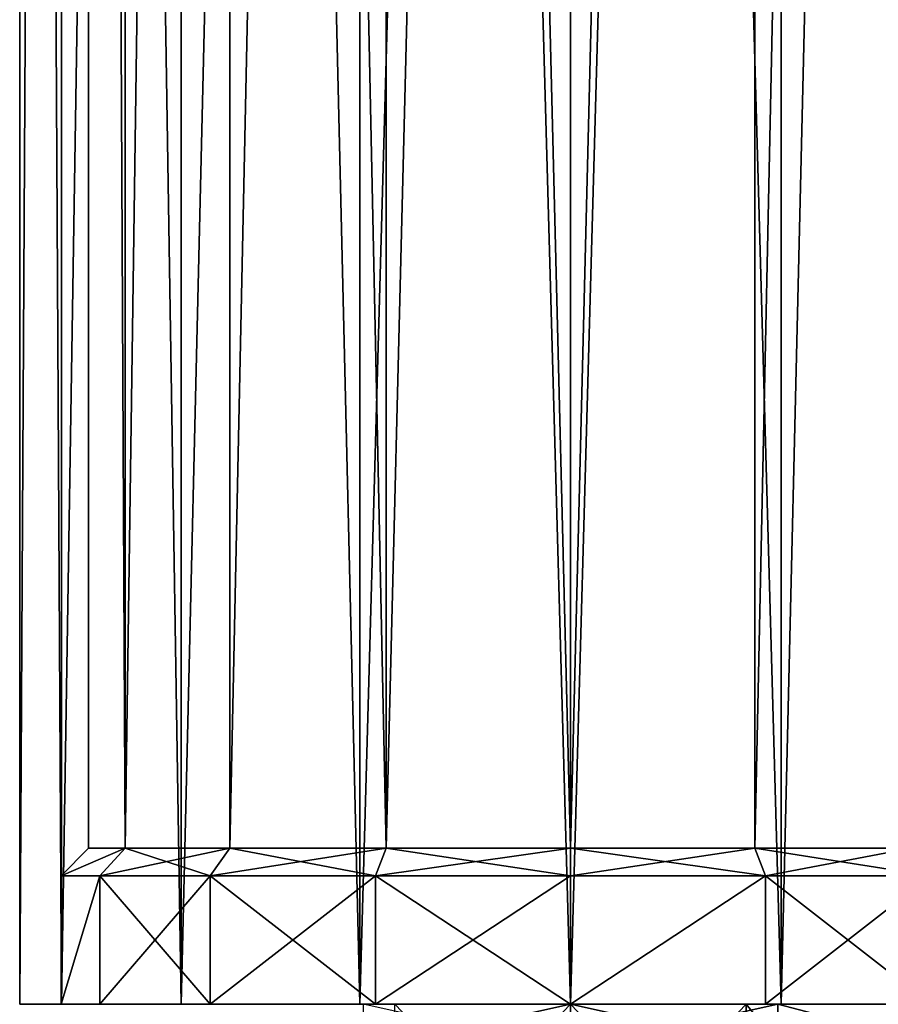
# Model space of a CAD drawing. Extents: x -75 to 87, y -169 to 267.
# Drawn here: x -12 to 7, y 45 to 67 of the extents above; entities that cross this region are included whole.
import ezdxf

# ---------------------------------------------------------------- set-up
doc = ezdxf.new("R2010")
doc.units = 0
doc.header["$MEASUREMENT"] = 0

msp = doc.modelspace()

# ---------------------------------------------------------------- linework, layer by layer
for points in [[(-12, 209.773987, -0.000043), (-11.086584, 45.099998, -4.59224), (-12, 45.099998, -0.000043)], [(-12, 209.773987, -0.000043), (-11.086584, 209.773987, -4.59224), (-11.086584, 45.099998, -4.59224)], [(-11.086617, 209.773987, 4.59216), (-12, 45.099998, -0.000043), (-11.086617, 45.099998, 4.59216)], [(-11.086617, 209.773987, 4.59216), (-12, 209.773987, -0.000043), (-12, 45.099998, -0.000043)], [(-8.485331, 209.773987, 8.48527), (-11.086617, 45.099998, 4.59216), (-8.485331, 45.099998, 8.48527)], [(-8.485331, 209.773987, 8.48527), (-11.086617, 209.773987, 4.59216), (-11.086617, 45.099998, 4.59216)], [(-11.086584, 209.773987, -4.59224), (-8.48527, 45.099998, -8.485331), (-11.086584, 45.099998, -4.59224)], [(-11.086584, 209.773987, -4.59224), (-8.48527, 209.773987, -8.485331), (-8.48527, 45.099998, -8.485331)], [(-9.700686, 48.5, -4.018235), (-10.5, 209.773987, -0.000038), (-10.5, 48.5, -0.000038)], [(-10.5, 48.5, -0.000038), (-10.5, 209.773987, -0.000038), (-9.700714, 48.5, 4.018165)], [(-9.700686, 209.773987, -4.018235), (-10.5, 209.773987, -0.000038), (-9.700686, 48.5, -4.018235)], [(-10.5, 209.773987, -0.000038), (-9.700714, 209.773987, 4.018165), (-9.700714, 48.5, 4.018165)], [(-9.700714, 48.5, 4.018165), (-7.424627, 209.773987, 7.424573), (-7.424627, 48.5, 7.424573)], [(-9.700714, 209.773987, 4.018165), (-7.424627, 209.773987, 7.424573), (-9.700714, 48.5, 4.018165)], [(-7.424573, 48.5, -7.424627), (-7.424573, 209.773987, -7.424627), (-9.700686, 48.5, -4.018235)], [(-7.424573, 209.773987, -7.424627), (-9.700686, 209.773987, -4.018235), (-9.700686, 48.5, -4.018235)], [(-8.485331, 209.773987, 8.48527), (-8.485331, 45.099998, 8.48527), (-4.59224, 45.099998, 11.086584)], [(-4.59224, 209.773987, 11.086584), (-8.485331, 209.773987, 8.48527), (-4.59224, 45.099998, 11.086584)], [(-4.59216, 209.773987, -11.086617), (-4.59216, 45.099998, -11.086617), (-8.48527, 45.099998, -8.485331)], [(-8.48527, 209.773987, -8.485331), (-4.59216, 209.773987, -11.086617), (-8.48527, 45.099998, -8.485331)], [(-7.424627, 48.5, 7.424573), (-4.018235, 209.773987, 9.700686), (-4.018235, 48.5, 9.700686)], [(-7.424627, 209.773987, 7.424573), (-4.018235, 209.773987, 9.700686), (-7.424627, 48.5, 7.424573)], [(-4.018165, 48.5, -9.700714), (-7.424573, 209.773987, -7.424627), (-7.424573, 48.5, -7.424627)], [(-4.018165, 209.773987, -9.700714), (-7.424573, 209.773987, -7.424627), (-4.018165, 48.5, -9.700714)], [(-0.000043, 209.773987, 12), (-4.59224, 45.099998, 11.086584), (-0.000043, 45.099998, 12)], [(-0.000043, 209.773987, 12), (-4.59224, 209.773987, 11.086584), (-4.59224, 45.099998, 11.086584)], [(-4.59216, 209.773987, -11.086617), (0.000043, 209.773987, -12), (0.000043, 45.099998, -12)], [(-4.59216, 209.773987, -11.086617), (0.000043, 45.099998, -12), (-4.59216, 45.099998, -11.086617)], [(-4.018235, 48.5, 9.700686), (-0.000038, 209.773987, 10.5), (-0.000038, 48.5, 10.5)], [(-4.018235, 209.773987, 9.700686), (-0.000038, 209.773987, 10.5), (-4.018235, 48.5, 9.700686)], [(0.000038, 48.5, -10.5), (-4.018165, 209.773987, -9.700714), (-4.018165, 48.5, -9.700714)], [(0.000038, 209.773987, -10.5), (-4.018165, 209.773987, -9.700714), (0.000038, 48.5, -10.5)], [(4.59216, 209.773987, 11.086617), (-0.000043, 209.773987, 12), (-0.000043, 45.099998, 12)], [(4.59216, 209.773987, 11.086617), (-0.000043, 45.099998, 12), (4.59216, 45.099998, 11.086617)], [(-0.000038, 48.5, 10.5), (4.018165, 209.773987, 9.700714), (4.018165, 48.5, 9.700714)], [(-0.000038, 209.773987, 10.5), (4.018165, 209.773987, 9.700714), (-0.000038, 48.5, 10.5)], [(4.018235, 48.5, -9.700686), (4.018235, 209.773987, -9.700686), (0.000038, 48.5, -10.5)], [(4.018235, 209.773987, -9.700686), (0.000038, 209.773987, -10.5), (0.000038, 48.5, -10.5)], [(0.000043, 209.773987, -12), (4.59224, 45.099998, -11.086584), (0.000043, 45.099998, -12)], [(0.000043, 209.773987, -12), (4.59224, 209.773987, -11.086584), (4.59224, 45.099998, -11.086584)], [(4.018165, 48.5, 9.700714), (7.424573, 209.773987, 7.424627), (7.424573, 48.5, 7.424627)], [(4.018165, 209.773987, 9.700714), (7.424573, 209.773987, 7.424627), (4.018165, 48.5, 9.700714)], [(7.424627, 48.5, -7.424573), (4.018235, 209.773987, -9.700686), (4.018235, 48.5, -9.700686)], [(7.424627, 209.773987, -7.424573), (4.018235, 209.773987, -9.700686), (7.424627, 48.5, -7.424573)], [(4.59216, 209.773987, 11.086617), (4.59216, 45.099998, 11.086617), (8.48527, 45.099998, 8.485331)], [(8.48527, 209.773987, 8.485331), (4.59216, 209.773987, 11.086617), (8.48527, 45.099998, 8.485331)], [(8.485331, 209.773987, -8.48527), (8.485331, 45.099998, -8.48527), (4.59224, 45.099998, -11.086584)], [(4.59224, 209.773987, -11.086584), (8.485331, 209.773987, -8.48527), (4.59224, 45.099998, -11.086584)], [(-9.700714, 48.5, 4.018165), (-11.1, 47.899998, -0.00004), (-10.5, 48.5, -0.000038)], [(-10.255116, 47.899998, 4.247763), (-11.1, 47.899998, -0.00004), (-9.700714, 48.5, 4.018165)], [(-11.1, 47.899998, -0.00004), (-9.700686, 48.5, -4.018235), (-10.5, 48.5, -0.000038)], [(-11.1, 47.899998, -0.00004), (-10.255085, 47.899998, -4.247837), (-9.700686, 48.5, -4.018235)], [(-7.424627, 48.5, 7.424573), (-10.255116, 47.899998, 4.247763), (-9.700714, 48.5, 4.018165)], [(-7.848928, 47.899998, 7.848871), (-10.255116, 47.899998, 4.247763), (-7.424627, 48.5, 7.424573)], [(-10.255085, 47.899998, -4.247837), (-7.848871, 47.899998, -7.848928), (-9.700686, 48.5, -4.018235)], [(-9.700686, 48.5, -4.018235), (-7.848871, 47.899998, -7.848928), (-7.424573, 48.5, -7.424627)], [(-4.018235, 48.5, 9.700686), (-7.848928, 47.899998, 7.848871), (-7.424627, 48.5, 7.424573)], [(-4.247837, 47.899998, 10.255085), (-7.848928, 47.899998, 7.848871), (-4.018235, 48.5, 9.700686)], [(-7.848871, 47.899998, -7.848928), (-4.247763, 47.899998, -10.255116), (-7.424573, 48.5, -7.424627)], [(-7.424573, 48.5, -7.424627), (-4.247763, 47.899998, -10.255116), (-4.018165, 48.5, -9.700714)], [(-0.000038, 48.5, 10.5), (-4.247837, 47.899998, 10.255085), (-4.018235, 48.5, 9.700686)], [(-0.00004, 47.899998, 11.1), (-4.247837, 47.899998, 10.255085), (-0.000038, 48.5, 10.5)], [(-4.247763, 47.899998, -10.255116), (0.00004, 47.899998, -11.1), (-4.018165, 48.5, -9.700714)], [(-4.018165, 48.5, -9.700714), (0.00004, 47.899998, -11.1), (0.000038, 48.5, -10.5)], [(4.018165, 48.5, 9.700714), (-0.00004, 47.899998, 11.1), (-0.000038, 48.5, 10.5)], [(4.247763, 47.899998, 10.255116), (-0.00004, 47.899998, 11.1), (4.018165, 48.5, 9.700714)], [(0.000038, 48.5, -10.5), (4.247837, 47.899998, -10.255085), (4.018235, 48.5, -9.700686)], [(0.00004, 47.899998, -11.1), (4.247837, 47.899998, -10.255085), (0.000038, 48.5, -10.5)], [(7.424573, 48.5, 7.424627), (4.247763, 47.899998, 10.255116), (4.018165, 48.5, 9.700714)], [(4.018235, 48.5, -9.700686), (7.848928, 47.899998, -7.848871), (7.424627, 48.5, -7.424573)], [(4.247837, 47.899998, -10.255085), (7.848928, 47.899998, -7.848871), (4.018235, 48.5, -9.700686)], [(7.848871, 47.899998, 7.848928), (4.247763, 47.899998, 10.255116), (7.424573, 48.5, 7.424627)], [(-10.255085, 45.099998, -4.247837), (-10.255085, 47.899998, -4.247837), (-11.1, 45.099998, -0.00004)], [(-10.255085, 47.899998, -4.247837), (-11.1, 47.899998, -0.00004), (-11.1, 45.099998, -0.00004)], [(-11.1, 45.099998, -0.00004), (-10.255116, 47.899998, 4.247763), (-10.255116, 45.099998, 4.247763)], [(-11.1, 47.899998, -0.00004), (-10.255116, 47.899998, 4.247763), (-11.1, 45.099998, -0.00004)], [(-10.255116, 45.099998, 4.247763), (-7.848928, 47.899998, 7.848871), (-7.848928, 45.099998, 7.848871)], [(-10.255116, 47.899998, 4.247763), (-7.848928, 47.899998, 7.848871), (-10.255116, 45.099998, 4.247763)], [(-7.848871, 45.099998, -7.848928), (-10.255085, 47.899998, -4.247837), (-10.255085, 45.099998, -4.247837)], [(-7.848871, 47.899998, -7.848928), (-10.255085, 47.899998, -4.247837), (-7.848871, 45.099998, -7.848928)], [(-7.848928, 45.099998, 7.848871), (-4.247837, 47.899998, 10.255085), (-4.247837, 45.099998, 10.255085)], [(-7.848928, 47.899998, 7.848871), (-4.247837, 47.899998, 10.255085), (-7.848928, 45.099998, 7.848871)], [(-4.247763, 45.099998, -10.255116), (-7.848871, 47.899998, -7.848928), (-7.848871, 45.099998, -7.848928)], [(-4.247763, 47.899998, -10.255116), (-7.848871, 47.899998, -7.848928), (-4.247763, 45.099998, -10.255116)], [(-4.247837, 45.099998, 10.255085), (-0.00004, 47.899998, 11.1), (-0.00004, 45.099998, 11.1)], [(-4.247837, 47.899998, 10.255085), (-0.00004, 47.899998, 11.1), (-4.247837, 45.099998, 10.255085)], [(0.00004, 45.099998, -11.1), (-4.247763, 47.899998, -10.255116), (-4.247763, 45.099998, -10.255116)], [(0.00004, 47.899998, -11.1), (-4.247763, 47.899998, -10.255116), (0.00004, 45.099998, -11.1)], [(-0.00004, 45.099998, 11.1), (4.247763, 47.899998, 10.255116), (4.247763, 45.099998, 10.255116)], [(-0.00004, 47.899998, 11.1), (4.247763, 47.899998, 10.255116), (-0.00004, 45.099998, 11.1)], [(4.247837, 45.099998, -10.255085), (4.247837, 47.899998, -10.255085), (0.00004, 45.099998, -11.1)], [(4.247837, 47.899998, -10.255085), (0.00004, 47.899998, -11.1), (0.00004, 45.099998, -11.1)], [(4.247763, 45.099998, 10.255116), (7.848871, 47.899998, 7.848928), (7.848871, 45.099998, 7.848928)], [(4.247763, 47.899998, 10.255116), (7.848871, 47.899998, 7.848928), (4.247763, 45.099998, 10.255116)], [(7.848928, 45.099998, -7.848871), (4.247837, 47.899998, -10.255085), (4.247837, 45.099998, -10.255085)], [(7.848928, 47.899998, -7.848871), (4.247837, 47.899998, -10.255085), (7.848928, 45.099998, -7.848871)], [(-10.255085, 45.099998, -4.247837), (-12, 45.099998, -0.000043), (-11.086584, 45.099998, -4.59224)], [(-10.255085, 45.099998, -4.247837), (-11.1, 45.099998, -0.00004), (-12, 45.099998, -0.000043)], [(-12, 45.099998, -0.000043), (-10.255116, 45.099998, 4.247763), (-11.086617, 45.099998, 4.59216)], [(-11.1, 45.099998, -0.00004), (-10.255116, 45.099998, 4.247763), (-12, 45.099998, -0.000043)], [(-10.255116, 45.099998, 4.247763), (-8.485331, 45.099998, 8.48527), (-11.086617, 45.099998, 4.59216)], [(-8.48527, 45.099998, -8.485331), (-10.255085, 45.099998, -4.247837), (-11.086584, 45.099998, -4.59224)], [(-10.255116, 45.099998, 4.247763), (-7.848928, 45.099998, 7.848871), (-8.485331, 45.099998, 8.48527)], [(-7.848871, 45.099998, -7.848928), (-10.255085, 45.099998, -4.247837), (-8.48527, 45.099998, -8.485331)], [(-7.848928, 45.099998, 7.848871), (-4.59224, 45.099998, 11.086584), (-8.485331, 45.099998, 8.48527)], [(-4.59216, 45.099998, -11.086617), (-4.247763, 45.099998, -10.255116), (-8.48527, 45.099998, -8.485331)], [(-8.48527, 45.099998, -8.485331), (-4.247763, 45.099998, -10.255116), (-7.848871, 45.099998, -7.848928)], [(-4.247837, 45.099998, 10.255085), (-4.59224, 45.099998, 11.086584), (-7.848928, 45.099998, 7.848871)], [(-4.247837, 45.099998, 10.255085), (-0.000043, 45.099998, 12), (-4.59224, 45.099998, 11.086584)], [(-4.59216, 45.099998, -11.086617), (0.000043, 45.099998, -12), (-4.247763, 45.099998, -10.255116)], [(-0.000057, 45.099998, 11.799999), (-4.515754, 45.099983, 10.901783), (-4.51575, 44.099983, 10.901783)], [(-0.000057, 45.099998, 11.799999), (-3.826848, 45.099983, 9.238785), (-4.515754, 45.099983, 10.901783)], [(-0.000057, 45.099998, 11.799999), (-4.51575, 44.099983, 10.901783), (-0.000054, 44.099998, 11.799999)], [(-4.515675, 45.099983, -10.901815), (0.000028, 45.099998, -11.799999), (0.000032, 44.099998, -11.799999)], [(0.000028, 45.099998, -11.799999), (-4.515675, 45.099983, -10.901815), (-3.826781, 45.099983, -9.238813)], [(-0.00004, 45.099998, 11.1), (-0.000043, 45.099998, 12), (-4.247837, 45.099998, 10.255085)], [(0.000043, 45.099998, -12), (0.00004, 45.099998, -11.1), (-4.247763, 45.099998, -10.255116)], [(-0.000051, 45.099998, 9.999999), (-3.826833, 41.099983, 9.238785), (-3.826848, 45.099983, 9.238785)], [(-0.000051, 45.099998, 9.999999), (-3.826848, 45.099983, 9.238785), (-0.000057, 45.099998, 11.799999)], [(-0.000036, 41.099998, 9.999999), (-3.826833, 41.099983, 9.238785), (-0.000051, 45.099998, 9.999999)], [(-3.826781, 45.099983, -9.238813), (0.000036, 41.099998, -9.999999), (0.000022, 45.099998, -9.999999)], [(0.000028, 45.099998, -11.799999), (-3.826781, 45.099983, -9.238813), (0.000022, 45.099998, -9.999999)], [(4.515646, 45.100014, 10.901815), (-0.000057, 45.099998, 11.799999), (-0.000054, 44.099998, 11.799999)], [(4.515646, 45.100014, 10.901815), (-0.000051, 45.099998, 9.999999), (-0.000057, 45.099998, 11.799999)], [(4.515646, 45.100014, 10.901815), (-0.000054, 44.099998, 11.799999), (4.515649, 44.100014, 10.901815)], [(3.826752, 45.100014, 9.238813), (-0.000036, 41.099998, 9.999999), (-0.000051, 45.099998, 9.999999)], [(3.826752, 45.100014, 9.238813), (-0.000051, 45.099998, 9.999999), (4.515646, 45.100014, 10.901815)], [(-0.00004, 45.099998, 11.1), (4.59216, 45.099998, 11.086617), (-0.000043, 45.099998, 12)], [(4.247763, 45.099998, 10.255116), (4.59216, 45.099998, 11.086617), (-0.00004, 45.099998, 11.1)], [(3.826767, 41.100014, 9.238813), (-0.000036, 41.099998, 9.999999), (3.826752, 45.100014, 9.238813)], [(0.000022, 45.099998, -9.999999), (3.826833, 41.100014, -9.238785), (3.826819, 45.100014, -9.238785)], [(3.826819, 45.100014, -9.238785), (0.000028, 45.099998, -11.799999), (0.000022, 45.099998, -9.999999)], [(0.000036, 41.099998, -9.999999), (3.826833, 41.100014, -9.238785), (0.000022, 45.099998, -9.999999)], [(0.000028, 45.099998, -11.799999), (4.515725, 45.100014, -10.901783), (4.515728, 44.100014, -10.901783)], [(4.515725, 45.100014, -10.901783), (0.000028, 45.099998, -11.799999), (3.826819, 45.100014, -9.238785)], [(0.000028, 45.099998, -11.799999), (4.515728, 44.100014, -10.901783), (0.000032, 44.099998, -11.799999)], [(0.000043, 45.099998, -12), (4.247837, 45.099998, -10.255085), (0.00004, 45.099998, -11.1)], [(4.59224, 45.099998, -11.086584), (4.247837, 45.099998, -10.255085), (0.000043, 45.099998, -12)], [(7.07106, 45.100025, 7.071126), (3.826767, 41.100014, 9.238813), (3.826752, 45.100014, 9.238813)], [(7.07106, 45.100025, 7.071126), (3.826752, 45.100014, 9.238813), (4.515646, 45.100014, 10.901815)], [(7.071074, 41.100025, 7.071126), (3.826767, 41.100014, 9.238813), (7.07106, 45.100025, 7.071126)], [(8.343916, 45.100029, -8.343868), (3.826819, 45.100014, -9.238785), (7.071112, 45.100025, -7.071074)], [(8.343916, 45.100029, -8.343868), (4.515725, 45.100014, -10.901783), (3.826819, 45.100014, -9.238785)], [(3.826819, 45.100014, -9.238785), (7.071126, 41.100025, -7.071074), (7.071112, 45.100025, -7.071074)], [(3.826833, 41.100014, -9.238785), (7.071126, 41.100025, -7.071074), (3.826819, 45.100014, -9.238785)], [(7.848871, 45.099998, 7.848928), (8.48527, 45.099998, 8.485331), (4.247763, 45.099998, 10.255116)], [(4.247763, 45.099998, 10.255116), (8.48527, 45.099998, 8.485331), (4.59216, 45.099998, 11.086617)], [(4.59224, 45.099998, -11.086584), (7.848928, 45.099998, -7.848871), (4.247837, 45.099998, -10.255085)], [(8.343855, 45.100029, 8.343929), (4.515646, 45.100014, 10.901815), (4.515649, 44.100014, 10.901815)], [(8.343855, 45.100029, 8.343929), (7.07106, 45.100025, 7.071126), (4.515646, 45.100014, 10.901815)], [(8.343855, 45.100029, 8.343929), (4.515649, 44.100014, 10.901815), (8.343859, 44.100029, 8.343929)], [(4.515725, 45.100014, -10.901783), (8.343916, 45.100029, -8.343868), (8.34392, 44.100029, -8.343868)], [(4.515725, 45.100014, -10.901783), (8.34392, 44.100029, -8.343868), (4.515728, 44.100014, -10.901783)], [(8.485331, 45.099998, -8.48527), (7.848928, 45.099998, -7.848871), (4.59224, 45.099998, -11.086584)]]:
    msp.add_3dface(points)

doc.saveas('drawing.dxf')
